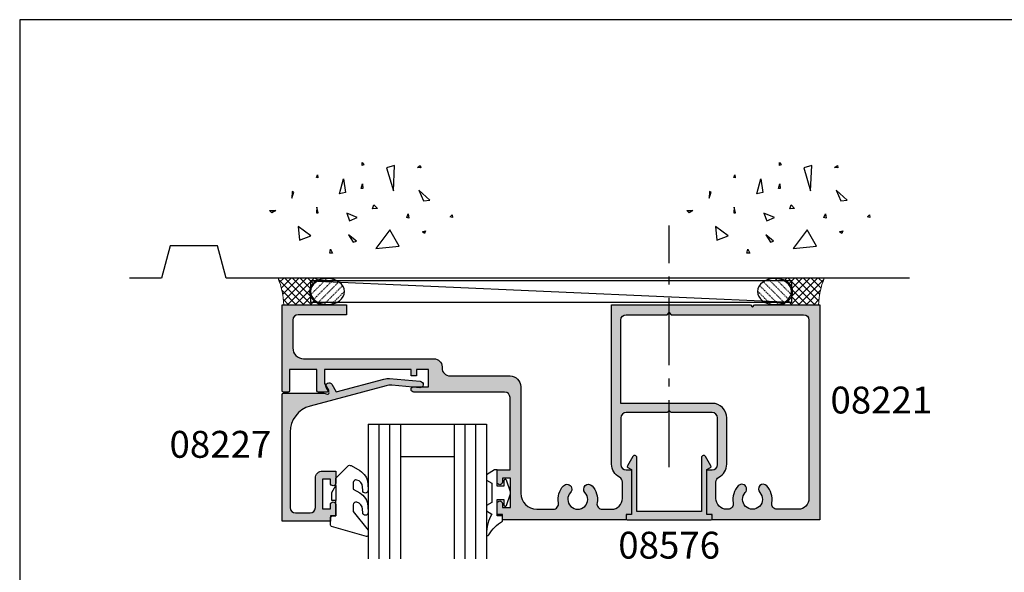
# Model space of a CAD drawing. Units: millimetres. Extents: x 0 to 354, y 0 to 482.
# Drawn here: x 0 to 183, y 379 to 482 of the extents above; entities that cross this region are included whole.
import ezdxf
from ezdxf.enums import TextEntityAlignment as Align

# ---------------------------------------------------------------- set-up
doc = ezdxf.new("R2010")
doc.units = ezdxf.units.MM
doc.linetypes.add('CENTER', pattern=[0.95, 0.625, -0.125, 0.075, -0.125])
doc.linetypes.add('DASHED', pattern=[0.2, 0.1, -0.1])
doc.layers.get('0').update_dxf_attribs({"plot": 0})
for name, color, linetype in [('APL Building', 3, 'Continuous'), ('APL Hatch', 253, 'Continuous'), ('APL Joinery', 2, 'Continuous'), ('APL Notes', 7, 'Continuous')]:
    doc.layers.add(name, color=color, linetype=linetype)
doc.styles.add('Arial-Bold', font='arialbd.ttf')

# ---------------------------------------------------------------- blocks, each defined once
blk = doc.blocks.new('08221')
at = {"layer": 'APL Hatch'}
h = blk.add_hatch(color=256, dxfattribs=at)
h.dxf.hatch_style = 1
h.paths.add_polyline_path([(65.00010000000022, -14.4994999999999), (64.00010000000022, -14.4994999999999, -0.4142135623730951), (63.00010000000022, -13.4994999999999), (63.00010000000022, -4.800000000001091, -0.4142135623730951), (64.00010000000022, -3.800000000001091), (71.59999999999947, -3.800000000001091), (72.00000000000001, -3.399999999999636), (72.40000000000056, -3.800000000001091), (79.99989999999981, -3.800000000001091, -0.4142135623730951), (80.99989999999981, -4.800000000001091), (80.99989999999981, -13.4994999999999, -0.4142135623730951), (79.99989999999981, -14.4994999999999), (78.99989999999981, -14.4994999999999), (78.99989999999981, -22.79950000000099), (79.99989999999981, -22.79950000000099), (79.99989999999981, -23.80000000000109), (100, -23.80000000000109), (100.0000000000009, 16.19999999999892), (87.90000000000238, 16.19999999999891), (87.50000000000092, 15.80000000000472), (87.10000000000676, 16.19999999999891), (61.3001000000004, 16.1999999999989), (61.30010000000057, -13.39950000000075, 0.2760388158935221), (62.7737842105258, -15.86544534136375, -0.2760388158935244), (63.30009999999949, -16.7461401061369), (63.30009999999949, -19.80000000000109, -0.4142135623730951), (61.30009999999949, -21.80000000000109), (59.57165178026435, -21.80000000000109, -0.469140188747394), (58.58850085977697, -20.61720430107591, 0.2394992242346359), (57.65454545454469, -17.44482766466, 1), (56.34545454545371, -18.68025511770432, -2.318729304408768), (53.65454545454529, -18.68025511770439, 1), (52.34545454545392, -17.44482766465982, 0.2394992242346694), (51.41149914022144, -20.61720430107578, -0.4691401887473972), (50.42834821973398, -21.80000000000109), (47.40000000000056, -21.80000000000109, -0.4142135623730951), (44.40000000000056, -18.80000000000109), (44.40000000000056, 1, 0.4142135623730951), (42.40000000000056, 3), (31.25000000000001, 3, -0.4142135623730951), (29.75000000000001, 4.5), (29.75000000000001, 4.699999999998909, 0.4142135623730951), (28.25000000000001, 6.199999999998909), (4.000000000000014, 6.199999999998909, -0.4142135623730951), (2.000000000000014, 8.199999999998909), (2.000000000000014, 13.39999999999964, -0.4142135623730951), (3.000000000000014, 14.39999999999964), (12.00000000000001, 14.39999999999963), (12.00000000000092, 16.19999999999891), (9.237055564881302e-13, 16.19999999999891), (1.4210854715202e-14, 0.2500000000000142, 0.4142135623731116), (0.2500000000000142, 0), (1.15000000000056, 0, 0.4142135623730951), (1.40000000000056, 0.25), (1.40000000000056, 4.199999999998902), (6.500000000000021, 4.199999999998909), (6.500000000000014, 0.25, 0.4142135623730951), (6.750000000000014, 0), (8.40000000000029, 0, 0.5773502691895556), (8.616506350946288, 0.3749999999997193), (7.90000000000056, 1.616025403784075), (7.90000000000056, 4.199999999998909), (24.00000000000001, 4.199999999998905), (24.00000000000001, 3), (25.00000000000001, 3), (25.00000000000001, 4.199999999998909), (27.25000000000001, 4.199999999998909), (27.25000000000001, 1), (24.50000000000001, 1, 1), (24.50000000000001, 0), (41.40000000000056, 0, -0.4142135623730951), (42.40000000000056, -1), (42.40000000000056, -14.5), (40.00000000000001, -14.5), (40.00000000000001, -16.75, 1), (41.00000000000001, -16.75), (41.00000000000001, -16), (42.50000000000001, -16), (42.50000000000001, -21.5), (41.00000000000001, -21.5), (41.00000000000001, -20.75, 1), (40.00000000000001, -20.75), (40.00000000000001, -22.80000000000109), (41.00000000000001, -22.80000000000109), (41.00000000000001, -23.80000000000109), (64.00010000000022, -23.80000000000109), (64.00010000000022, -22.79950000000099), (65.00010000000022, -22.79950000000099)])
h.paths.add_polyline_path([(63.00010000000022, -2.100000000000364), (63.00010000000022, 13.39999999999964, -0.4142135623729546), (64.00009999999973, 14.39999999999964), (71.60000000000674, 14.40000000000328), (72.00000000000092, 14.79999999999746), (72.40000000000238, 14.40000000000327), (97.00000000000017, 14.39999999999964, -0.4142135623730513), (98.00000000000001, 13.39999999999964), (98.00000000000001, -19.80000000000109, -0.4142135623730951), (96.00000000000001, -21.80000000000109), (92.0716517802648, -21.80000000000109, -0.4691401887473662), (91.08850085977704, -20.61720430107555, 0.2394992242346406), (90.15454545454452, -17.44482766465994, 1), (88.84545454545358, -18.6802551177043, -2.318729304408902), (86.15454545454458, -18.6802551177043, 1), (84.84545454545349, -17.44482766466005, 0.2394992242346219), (83.91149914022144, -20.61720430107577, -0.4691401887474018), (82.92834821973398, -21.80000000000109), (82.69990000000054, -21.80000000000109, -0.4142135623730078), (80.69990000000054, -19.80000000000169), (80.69989999999963, -16.74614010613685, -0.2760388158937329), (81.2262157894736, -15.86544534136341, 0.2760388158936758), (82.69990000000054, -13.39949999999865), (82.6998999999998, -4.800000000000491, 0.4142135623730701), (79.99989999999944, -2.100000000000364), (72.00000000000001, -2.100000000000364)], flags=16)
at = {"layer": 'APL Joinery', "linetype": 'Continuous', "ltscale": 0.15}
for points in [[(100.0000000000009, 16.19999999999891), (100, -23.80000000000109), (79.99989999999981, -23.80000000000109), (79.99989999999981, -22.79950000000099), (78.99989999999981, -22.79950000000099), (78.99989999999981, -14.4994999999999), (79.99989999999981, -14.4994999999999, 0.414213562373095), (80.99989999999981, -13.4994999999999), (80.99989999999981, -4.800000000001091, 0.414213562373095), (79.99989999999981, -3.800000000001091), (72.40000000000056, -3.800000000001091), (72.00000000000001, -3.399999999999636), (71.59999999999947, -3.800000000001091), (64.00010000000022, -3.800000000001091, 0.414213562373095), (63.00010000000022, -4.800000000001091), (63.00010000000022, -13.4994999999999, 0.414213562373095), (64.00010000000022, -14.4994999999999), (65.00010000000022, -14.4994999999999), (65.00010000000022, -22.79950000000099), (64.00010000000022, -22.79950000000099), (64.00010000000022, -23.80000000000109), (41.00000000000001, -23.80000000000109), (41.00000000000001, -22.80000000000109), (40.00000000000001, -22.80000000000109), (40.00000000000001, -20.75, -0.9999999999999999), (41.00000000000001, -20.75), (41.00000000000001, -21.5), (42.50000000000001, -21.5), (42.50000000000001, -16), (41.00000000000001, -16), (41.00000000000001, -16.75, -0.9999999999999999), (40.00000000000001, -16.75), (40.00000000000001, -14.5), (42.40000000000056, -14.5), (42.40000000000056, -1, 0.414213562373095), (41.40000000000056, 0), (24.50000000000001, 0, -0.9999999999999999), (24.50000000000001, 1), (27.25000000000001, 1), (27.25000000000001, 4.199999999998909), (25.00000000000001, 4.199999999998909), (25.00000000000001, 3), (24.00000000000001, 3), (24.00000000000001, 4.199999999998909), (7.900000000000561, 4.199999999998909), (7.900000000000561, 1.616025403784079), (8.616506350946128, 0.375, -0.5773502691896258), (8.40000000000056, 0), (6.750000000000015, 0, -0.414213562373095), (6.500000000000015, 0.25), (6.500000000000015, 4.199999999998909), (1.400000000000561, 4.199999999998909), (1.400000000000561, 0.25, -0.414213562373095), (1.150000000000561, 0), (0.2500000000000151, 0, -0.414213562373095), (1.509903313490213e-14, 0.25), (9.245937349078304e-13, 16.19999999999891), (12.00000000000092, 16.19999999999891), (12.00000000000001, 14.39999999999964), (3.000000000000015, 14.39999999999964, 0.414213562373095), (2.000000000000015, 13.39999999999964), (2.000000000000015, 8.199999999998909, 0.414213562373095), (4.000000000000015, 6.199999999998909), (28.25000000000001, 6.199999999998909, -0.414213562373095), (29.75000000000001, 4.699999999998909), (29.75000000000001, 4.5, 0.414213562373095), (31.25000000000001, 3), (42.40000000000056, 3, -0.414213562373095), (44.40000000000056, 1), (44.40000000000056, -18.80000000000109, 0.414213562373095), (47.40000000000056, -21.80000000000109), (50.4283482197343, -21.80000000000109, 0.4691401887473495), (51.41149914022141, -20.61720430107562, -0.2394992242346496), (52.34545454545385, -17.4448276646599, -1), (53.65454545454539, -18.68025511770429, 2.318729304408922), (56.34545454545368, -18.68025511770429, -0.9999999999999999), (57.65454545454459, -17.4448276646599, -0.2394992242346252), (58.58850085977703, -20.61720430107562, 0.4691401887473489), (59.57165178026391, -21.80000000000109), (61.30009999999949, -21.80000000000109, 0.414213562373095), (63.30009999999949, -19.80000000000109), (63.30009999999949, -16.74614010613732, 0.2760388158936402), (62.77378421052579, -15.86544534136374, -0.2760388158936381), (61.30010000000057, -13.39949999999953), (61.3001000000004, 16.19999999999891), (87.10000000000674, 16.19999999999891), (87.50000000000092, 15.80000000000473), (87.90000000000238, 16.19999999999891)], [(97.00000000000001, 14.39999999999964, -0.414213562373095), (98.00000000000001, 13.39999999999964), (98.00000000000001, -19.80000000000109, -0.414213562373095), (96.00000000000001, -21.80000000000109), (92.07165178026482, -21.80000000000109, -0.4691401887473493), (91.08850085977703, -20.61720430107562, 0.2394992242346496), (90.15454545454448, -17.4448276646599, 0.9999999999999999), (88.84545454545356, -18.68025511770429, -2.31872930440892), (86.15454545454459, -18.68025511770429, 1), (84.84545454545362, -17.4448276646599, 0.2394992242346253), (83.91149914022141, -20.61720430107562, -0.4691401887473495), (82.9283482197343, -21.80000000000109), (82.69990000000054, -21.80000000000109, -0.414213562373095), (80.69990000000054, -19.80000000000109), (80.69989999999963, -16.74614010613732, -0.2760388158936717), (81.22621578947299, -15.86544534136374, 0.2760388158936576), (82.69990000000054, -13.39949999999953), (82.6998999999998, -4.800000000001091, 0.414213562373095), (79.99989999999981, -2.100000000000364), (72.00000000000001, -2.100000000000364), (63.00010000000022, -2.100000000000364), (63.00010000000022, 13.39999999999964, -0.414213562373095), (64.00010000000022, 14.39999999999964), (71.60000000000674, 14.40000000000327), (72.00000000000092, 14.79999999999745), (72.40000000000238, 14.40000000000327)]]:
    blk.add_lwpolyline(points, format="xyb", close=True, dxfattribs=at)
blk = doc.blocks.new('08576', base_point=(41.38362183415029, -1323.093379799837))
at = {"layer": 'APL Hatch'}
h = blk.add_hatch(color=256, dxfattribs=at)
edge = h.paths.add_edge_path()
edge.add_line((49.38362183415029, -1324.693379799837), (55.38362183415029, -1324.693379799837))
edge.add_line((55.38362183415029, -1324.693379799837), (55.38362183415031, -1334.678450440495))
edge.add_arc((55.7985511934923, -1334.678450440495), 0.4149293593419898, 180, 330.0000000000128)
edge.add_line((56.15789055945852, -1334.885915120166), (57.15670191188305, -1333.15592311059))
edge.add_arc((56.98349683112619, -1333.05592311059), 0.1999999999999353, 330.0000000000194, 419.9999999999999)
edge.add_line((57.08349683112615, -1332.882718029834), (56.38332183415024, -1332.47847180685))
edge.add_line((56.38332183415024, -1332.47847180685), (56.38332183415025, -1324.093379799837))
edge.add_line((56.38332183415025, -1324.093379799837), (57.18332183415025, -1324.093379799837))
edge.add_arc((57.18332183415022, -1323.893379799837), 0.2000000000000455, 270.0000000000081, 360)
edge.add_line((57.38332183415025, -1323.893379799837), (57.38332183415026, -1323.293379799837))
edge.add_arc((57.18332183415023, -1323.293379799837), 0.2000000000000313, 359.9999999999349, 449.9999999999939)
edge.add_line((57.18332183415025, -1323.093379799837), (49.38347183415027, -1323.093379799837))
edge.add_line((49.38347183415027, -1323.093379799837), (41.58362183415029, -1323.093379799837))
edge.add_arc((41.58362183415031, -1323.293379799837), 0.2000000000000455, 90.00000000000408, 180)
edge.add_line((41.38362183415026, -1323.293379799837), (41.38362183415029, -1323.893379799837))
edge.add_arc((41.58362183415032, -1323.893379799837), 0.2000000000000313, 180, 269.9999999999919)
edge.add_line((41.58362183415029, -1324.093379799837), (42.38362183415029, -1324.093379799837))
edge.add_line((42.38362183415029, -1324.093379799837), (42.3836218341503, -1332.47847180685))
edge.add_line((42.3836218341503, -1332.47847180685), (41.68344683717439, -1332.882718029834))
edge.add_arc((41.78344683717436, -1333.05592311059), 0.1999999999999206, 120.0000000000019, 209.9999999999816)
edge.add_line((41.6102417564175, -1333.15592311059), (42.60905310884202, -1334.885915120166))
edge.add_arc((42.96839247480824, -1334.678450440495), 0.414929359342001, 209.9999999999872, 360)
edge.add_line((43.38332183415023, -1334.678450440495), (43.38332183415025, -1324.693379799837))
edge.add_line((43.38332183415025, -1324.693379799837), (49.38332183415025, -1324.693379799837))
edge.add_line((49.38332183415025, -1324.693379799837), (49.38347183415028, -1324.693379799837))
edge.add_line((49.38347183415028, -1324.693379799837), (49.38362183415029, -1324.693379799837))
at = {"layer": 'APL Joinery'}
blk.add_lwpolyline([(49.38362183415029, -1324.693379799837), (55.38362183415029, -1324.693379799837), (55.38362183415031, -1334.678450440495, 0.7673269879790455), (56.15789055945852, -1334.885915120166), (57.15670191188305, -1333.15592311059, 0.4142135623729957), (57.08349683112615, -1332.882718029834), (56.38332183415024, -1332.47847180685), (56.38332183415025, -1324.093379799837), (57.18332183415025, -1324.093379799837, 0.4142135623730638), (57.38332183415025, -1323.893379799837), (57.38332183415026, -1323.293379799837, 0.4142135623730742), (57.18332183415025, -1323.093379799837), (49.38347183415027, -1323.093379799837), (41.58362183415029, -1323.093379799837, 0.4142135623730742), (41.38362183415026, -1323.293379799837), (41.38362183415029, -1323.893379799837, 0.4142135623730638), (41.58362183415029, -1324.093379799837), (42.38362183415029, -1324.093379799837), (42.3836218341503, -1332.47847180685), (41.68344683717439, -1332.882718029834, 0.4142135623729955), (41.6102417564175, -1333.15592311059), (42.60905310884202, -1334.885915120166, 0.7673269879790455), (43.38332183415023, -1334.678450440495), (43.38332183415025, -1324.693379799837), (49.38332183415025, -1324.693379799837), (49.38347183415028, -1324.693379799837)], format="xyb", close=True, dxfattribs=at)
blk = doc.blocks.new('9010600', base_point=(78.93974279730776, 112.9117061828313))
at = {"layer": 'APL Joinery', "color": 252}
blk.add_lwpolyline([(76.93974279730787, 116.3783589013559, -0.774630659096966), (77.40850308089333, 116.499371042584, 0.1326610113338032), (79.939588024827, 113.9116205669736), (79.93974279730764, 112.9117061828313), (78.93974279730776, 112.9117061828313), (78.93974279730776, 109.9117061828313), (80.18974279730776, 109.9117061828313), (80.18974279730776, 110.9117061828313, -0.848394357250124), (80.67646739292309, 110.9920894263013), (81.41319198853827, 108.8224726697714, -0.1651513899116614), (81.4131919885383, 108.5009396958912), (80.67646739292307, 106.3313229393613, -0.8483943572501298), (80.18974279730776, 106.4117061828314), (80.18974279730776, 107.4117061828313), (78.93974279730776, 107.4117061828313), (78.93974279730776, 104.4117061828313), (78.45528725393058, 104.4117061828313), (76.93974279730787, 105.2867061828313), (76.93974279730787, 106.2867061828313), (77.93974279730776, 106.864056452021), (77.93974279730776, 110.4593559136417), (76.93974279730787, 111.0367061828313), (76.93974279730787, 112.0367061828314), (77.93974279730779, 112.6140564520209, -0.1316524975873966)], format="xyb", close=True, dxfattribs=at)
blk = doc.blocks.new('08227', base_point=(-37.59774560866015, -1046.347643484477))
at = {"layer": 'APL Hatch'}
h = blk.add_hatch(color=256, dxfattribs=at)
edge = h.paths.add_edge_path()
edge.add_ellipse((-28.09774560866026, -1063.097643484477), major_axis=(-0.5, 0), ratio=1, start_angle=0, end_angle=180, ccw=False)
edge.add_line((-28.59774560866026, -1063.097643484477), (-28.59774560866026, -1062.347643484477))
edge.add_line((-28.59774560866026, -1062.347643484477), (-30.09774560866026, -1062.347643484477))
edge.add_line((-30.09774560866026, -1062.347643484477), (-30.09774560866026, -1067.847643484477))
edge.add_line((-30.09774560866026, -1067.847643484477), (-28.59774560866026, -1067.847643484477))
edge.add_line((-28.59774560866026, -1067.847643484477), (-28.59774560866026, -1067.097643484477))
edge.add_ellipse((-28.09774560866026, -1067.097643484477), major_axis=(-0.5, 0), ratio=1, start_angle=180, end_angle=360, ccw=False)
edge.add_line((-27.59774560866026, -1067.097643484477), (-27.59774560866026, -1069.147643484477))
edge.add_line((-27.59774560866026, -1069.147643484477), (-28.59774560866026, -1069.147643484477))
edge.add_line((-28.59774560866026, -1069.147643484477), (-28.59774560866026, -1070.147643484477))
edge.add_line((-28.59774560866026, -1070.147643484477), (-37.59774560866026, -1070.147643484477))
edge.add_line((-37.59774560866026, -1070.147643484477), (-37.59774560866026, -1046.597643484477))
edge.add_arc((-37.34774560866026, -1046.597643484477), 0.25, 90, 180, ccw=False)
edge.add_line((-37.34774560866026, -1046.347643484477), (-29.79774560866008, -1046.347643484477))
edge.add_line((-29.79774560866008, -1046.347643484477), (-29.1586662686241, -1046.51888427754))
edge.add_arc((-29.09396150734852, -1046.277402820967), 0.2499999999999938, 255.0000000000111, 390.0000000000046)
edge.add_line((-28.87745515640245, -1046.152402820967), (-29.36736085093093, -1045.303861267126))
edge.add_arc((-28.84774560866037, -1045.003861267126), 0.5999999999998856, 30.000000000001307, 210.0000000000013, ccw=False)
edge.add_line((-28.32813036638981, -1044.703861267127), (-27.51455198479744, -1046.113020359984))
edge.add_line((-27.51455198479744, -1046.113020359984), (-18.6396807882618, -1043.735005789942))
edge.add_arc((-17.86322365295439, -1046.632783268809), 2.999999999999596, 84.93531585981628, 104.99999999999889, ccw=False)
edge.add_line((-17.59838262639278, -1043.644496262739), (-11.89477740334784, -1044.149986083263))
edge.add_arc((-11.94774560866025, -1044.747643484478), 0.599999999999972, -95.06468414019128, 84.93531585980878, ccw=False)
edge.add_line((-12.00071381397265, -1045.345300885692), (-17.20251850106416, -1044.884283824578))
edge.add_arc((-17.46735952762533, -1047.872570830649), 3.000000000000691, 84.93531585982662, 105.0000000000098)
edge.add_line((-18.24381666293357, -1044.974793351781), (-32.39184083417275, -1048.765745002961))
edge.add_arc((-31.09774560866019, -1053.595374134406), 5.000000000000113, 104.999999999999, 180)
edge.add_line((-36.09774560866026, -1053.595374134406), (-36.09774560866026, -1067.647643484477))
edge.add_arc((-35.09774560866026, -1067.647643484477), 1, 180, 270)
edge.add_line((-35.09774560866026, -1068.647643484477), (-32.39774560866044, -1068.647643484477))
edge.add_arc((-32.39774560866044, -1067.647643484477), 1, 270, 360)
edge.add_line((-31.39774560866044, -1067.647643484477), (-31.39774560866026, -1062.147643484477))
edge.add_arc((-30.09774560866028, -1062.147643484478), 1.299999999999979, 89.99999999999909, 179.99999999999, ccw=False)
edge.add_line((-30.09774560866026, -1060.847643484477), (-27.59774560866026, -1060.847643484477))
edge.add_line((-27.59774560866026, -1060.847643484477), (-27.59774560866026, -1063.097643484477))
at = {"layer": 'APL Joinery'}
blk.add_lwpolyline([(-27.59774560866026, -1067.097643484477), (-27.59774560866026, -1069.147643484477), (-28.59774560866026, -1069.147643484477), (-28.59774560866026, -1070.147643484477), (-37.59774560866026, -1070.147643484477), (-37.59774560866026, -1046.597643484477, -0.414213562373095), (-37.34774560866026, -1046.347643484477), (-29.79774560866008, -1046.347643484477), (-29.1586662686241, -1046.51888427754, 0.6681786379193018), (-28.87745515640245, -1046.152402820967), (-29.36736085093093, -1045.303861267126, -0.9999999999999988), (-28.32813036638981, -1044.703861267127), (-27.51455198479744, -1046.113020359984), (-18.6396807882618, -1043.735005789942, -0.0877730686844873), (-17.59838262639278, -1043.644496262739), (-11.89477740334784, -1044.149986083263, -0.9999999999999994), (-12.00071381397265, -1045.345300885692), (-17.20251850106416, -1044.884283824578, 0.08777306868448997), (-18.24381666293357, -1044.974793351781), (-32.39184083417275, -1048.765745002961, 0.3394542588633828), (-36.09774560866026, -1053.595374134406), (-36.09774560866026, -1067.647643484477, 0.414213562373095), (-35.09774560866026, -1068.647643484477), (-32.39774560866044, -1068.647643484477, 0.414213562373095), (-31.39774560866044, -1067.647643484477), (-31.39774560866026, -1062.147643484477, -0.414213562373095), (-30.09774560866026, -1060.847643484477), (-27.59774560866026, -1060.847643484477), (-27.59774560866026, -1063.097643484477)], format="xyb", dxfattribs=at)
blk.add_lwpolyline([(-28.59774560866026, -1063.097643484477), (-28.59774560866026, -1062.347643484477), (-30.09774560866026, -1062.347643484477), (-30.09774560866026, -1067.847643484477), (-28.59774560866026, -1067.847643484477), (-28.59774560866026, -1067.097643484477)], dxfattribs=at)
at = {"layer": 'APL Joinery', "extrusion": (0, 0, -1)}
for points in [[(27.59774560866026, -1063.097643484477, 0.9999999999999999), (28.59774560866026, -1063.097643484477)], [(28.59774560866026, -1067.097643484477, 0.9999999999999999), (27.59774560866026, -1067.097643484477)]]:
    blk.add_lwpolyline(points, format="xyb", dxfattribs=at)
blk = doc.blocks.new('9010655-6.0mm')
at = {"layer": 'APL Joinery', "color": 252, "linetype": 'Continuous'}
blk.add_lwpolyline([(0, -5.599038105676755), (0, -7), (2.228708941706145, -9.228708941706373, 0.339454258863344), (2.832262332299479, -9.308168253005249), (4.443682525945633, -8.377814370426108, 0.2547680682100514), (5.940029725042052, -5.927736343072072), (5.999391199849242, -4.725913564125108, 0.9999999999999997), (5.000608800150374, -4.676580836125311), (4.967550194764272, -5.345879992226287, -0.3324456373451605), (3.898825437301725, -6.637469610020503, -0.5057748943823708), (3.25, -6.160132214448083), (3.25, -4.929832752827451), (4.443682525945633, -4.240659825145713, 0.2547680682100514), (5.940029725042052, -1.79058179779156), (5.999391199849242, -0.5887590188447119, 0.9999999999999997), (5.000608800150374, -0.539426290844915), (4.967550194764272, -1.208725446946005, -0.3324456373452584), (3.898825437301326, -2.500315064740278, -0.505774894382071), (3.25, -2.022977669167688), (3.25, -0.790640978585543), (6, 2.683548243248424), (6, 3.629430836795791, 0.499279002243573), (5.680554071881261, 3.869591747577942), (-0.8271786522893763, 1.987788678516836, 0.3250075722533765), (-1, 1.75), (-1, 0.5000000000000001, 0.414213562373095), (-0.5, 0), (0, 0), (0, -2.800000000000068), (-0.75, -2.800000000000068), (-0.75, -4.300000000000068), (0, -5.599038105676755), (0, -2.800000000000068)], format="xyb", dxfattribs=at)
blk = doc.blocks.new('6Glass', base_point=(101.8368839708302, 399.4111348733001))
at = {"layer": 'APL Joinery', "color": 7}
for p, q in [((89.33688397083029, 412.4111348732999), (95.33688397083029, 412.4111348732999)), ((89.33688397083029, 412.4111348732999), (89.33688397083029, 392.4111348732999)), ((95.33688397083029, 412.4111348732999), (95.33688397083029, 392.4111348732999))]:
    blk.add_line(p, q, dxfattribs=at)
at = {"layer": 'APL Joinery', "color": 8}
for p, q in [((91.33688397083029, 412.4111348732999), (91.33688397083029, 392.4111348732999)), ((93.33688397083029, 412.4111348732999), (93.33688397083029, 392.4111348732999))]:
    blk.add_line(p, q, dxfattribs=at)
blk = doc.blocks.new('22mm igu')
at = {"layer": 'APL Joinery', "color": 7}
for p, q in [((6, -6.000000000000007), (6, 5.999999999999993)), ((12, -6.000000000000007), (12, 3.999999999999986))]:
    blk.add_line(p, q, dxfattribs=at)
at = {"layer": 'APL Joinery', "rotation": 90}
for p in [(18.9999999999998, 16.49999999999993), (18.99999999999977, 0.4999999999999361)]:
    blk.add_blockref('6Glass', p, dxfattribs=at)
blk = doc.blocks.new('Conc')
at = {"layer": 'APL Building', "color": 8, "linetype": 'Continuous'}
for p, q in [((0.3959235123819553, 7.617950541571872), (0.725594301977651, 7.159894010719881)), ((0.3959235123819553, 7.029020716190644), (0.3959235123819553, 7.617950541571872)), ((0.725594301977651, 7.159894010719881), (0.3959235123819553, 7.029020716190644)), ((6.420823959460677, 7.04783577039575), (4.910332341677076, 6.619523170118782)), ((4.910332341677076, 6.619523170118782), (6.205039442634529, 2.336397167348423)), ((6.205039442634529, 2.336397167348423), (6.420823959460677, 7.04783577039575)), ((10.6664489508953, 6.674744548882018), (11.2073519934595, 7.058188564609964)), ((11.28462385668297, 6.598055745736474), (10.6664489508953, 6.674744548882018)), ((11.2073519934595, 7.058188564609964), (11.28462385668297, 6.598055745736474)), ((-8.10958285918582, 4.804174709196332), (-7.911780385428301, 5.3276678873126)), ((-7.845846227509298, 4.738738061931599), (-8.10958285918582, 4.804174709196332)), ((-7.911780385428301, 5.3276678873126), (-7.845846227509298, 4.738738061931599)), ((-3.798975434268641, 1.756589003311774), (-3.078656847169611, 4.556548886416749)), ((-3.078656847169611, 4.556548886416749), (-2.718497553619841, 1.99488346144858)), ((-12.59238187936626, 2.226793966440027), (-12.66965374258973, 0.9997731161115553)), ((-12.66965374258973, 0.9997731161115553), (-12.28329442647242, 2.073416360149167)), ((-12.28329442647242, 2.073416360149167), (-12.59238187936626, 2.226793966440027)), ((-2.718497553619841, 1.99488346144858), (-3.798975434268641, 1.756589003311774)), ((0.2347474157282363, 2.763615588458833), (0.4665630053983705, 3.607192423060269)), ((0.5438348686220706, 2.763615588459288), (0.2347474157282363, 2.763615588458833)), ((0.4665630053983705, 3.607192423060269), (0.5438348686220706, 2.763615588459288)), ((10.9453887794424, 2.448455407672782), (11.80253283239119, 0.4853559897364903)), ((12.98934767493546, 0.616229284265728), (10.9453887794424, 2.448455407672782)), ((11.80253283239119, 0.4853559897364903), (12.98934767493546, 0.616229284265728)), ((-16.84233435665669, -1.300890978254984), (-15.68325640830483, -1.300890978255211)), ((-16.37870317731574, -1.761023797128246), (-16.84233435665669, -1.300890978254984)), ((-15.68325640830483, -1.300890978255211), (-16.37870317731574, -1.761023797128246)), ((-8.043648701266761, -0.6925036610250572), (-8.109582859185707, -1.739490017258049)), ((-8.109582859185707, -1.739490017258049), (-7.779912069590011, -1.739490017258049)), ((-7.779912069590011, -1.739490017258049), (-8.043648701266761, -0.6925036610250572)), ((-2.478391357920145, -1.817827868737368), (-1.938152417595859, -3.24759461755707)), ((-0.4975152433977996, -2.651858472215508), (-2.478391357920145, -1.817827868737368)), ((2.308014092036615, -1.01968689734781), (2.571750723713308, -0.2998837774377989)), ((3.231092302904528, -0.9542502500835326), (2.308014092036615, -1.01968689734781)), ((2.571750723713308, -0.2998837774377989), (3.231092302904528, -0.9542502500835326)), ((-1.938152417595859, -3.24759461755707), (-0.4975152433977996, -2.651858472215508)), ((8.686546742115866, -2.651858472215508), (8.986679486740627, -1.936975097805544)), ((9.106732584590304, -2.771005701283912), (8.686546742115866, -2.651858472215508)), ((8.986679486740627, -1.936975097805544), (9.106732584590304, -2.771005701283912)), ((16.77092614554851, -2.527911828583683), (17.15728546166599, -2.144467812855964)), ((17.23455732488935, -2.604600631729227), (16.77092614554851, -2.527911828583683)), ((17.15728546166599, -2.144467812855964), (17.23455732488935, -2.604600631729227)), ((-9.115661252028474, -6.01569853805313), (-11.48929093711729, -4.302448136944804)), ((-11.48929093711729, -4.302448136944804), (-11.27350642029108, -6.872323738607065)), ((5.557685892155746, -4.944917037360256), (2.968271690240954, -8.371417839576452)), ((7.283962026765835, -7.943105239299484), (5.557685892155746, -4.944917037360256)), ((11.5937113095768, -5.288708741823257), (12.21188621536442, -5.135331135532169)), ((11.98007062569411, -5.595463954405659), (11.5937113095768, -5.288708741823257)), ((12.21188621536442, -5.135331135532169), (11.98007062569411, -5.595463954405659)), ((-11.27350642029108, -6.872323738607065), (-9.115661252028474, -6.01569853805313)), ((-2.118232064370659, -5.868833657059668), (-1.277860379421611, -7.239026791345395)), ((-0.6775948901725428, -7.060305947743018), (-2.118232064370659, -5.868833657059668)), ((-1.277860379421611, -7.239026791345395), (-0.6775948901725428, -7.060305947743018)), ((-5.6379141892549, -9.276526505392212), (-5.483370462807898, -8.509638473936093)), ((-5.483370462807898, -8.509638473936093), (-5.097011146690477, -9.276526505392212)), ((2.968271690240954, -8.371417839576452), (7.283962026765835, -7.943105239299484)), ((-5.097011146690477, -9.276526505392212), (-5.6379141892549, -9.276526505392212))]:
    blk.add_line(p, q, dxfattribs=at)
blk = doc.blocks.new('pack')
at = {"layer": 'APL Building', "color": 8, "linetype": 'Continuous'}
for p, q in [((-0.004376084568377792, 95.68213555507178), (4.763521671398109, 100.4500333110383)), ((-0.004376084568377792, 97.09634911744489), (2.742777351276743, 99.84350255329001)), ((-0.004376084568377792, 98.510562679818), (1.054033772932996, 99.56897253731925)), ((-0.004376084568377792, 94.26792199269867), (4.995623915431622, 99.26792199269879)), ((0.7077319046510979, 99.53741039703117), (4.995623915431622, 95.24951838625053)), ((1.967115209814608, 99.69224065424076), (4.995623915431622, 96.66373194862364)), ((3.1364850737545, 99.93708435267386), (4.995623915431622, 98.07794551099674)), ((4.229297053603602, 100.258485935198), (4.995623915431622, 99.49215907336973)), ((-0.004376084568377792, 98.83530482387754), (4.995623915431622, 93.83530482387742)), ((-0.004376084568377792, 97.42109126150443), (2.771593547900409, 94.64512162903576)), ((1.594411186914556, 94.45249570180839), (4.995623915431622, 97.85370843032568)), ((-0.004376084568377792, 96.00687769913132), (1.564714287284858, 94.43778732727809)), ((3.12041119055533, 94.56428214307617), (4.995623915431622, 96.43949486795258))]:
    blk.add_line(p, q, dxfattribs=at)
at = {"layer": 'APL Building', "color": 8, "linetype": 'DASHED'}
for p, q in [((1.095977209431283, 93.86544359261619), (4.759567636534427, 90.20185316551327)), ((0.1400540664180312, 91.99293961088345), (3.621385882430047, 88.51160779487121)), ((0.4913965096351944, 93.05581073003917), (4.3170958877717, 89.23011135190266)), ((0.1454820206599265, 90.57329809426822), (2.568905479628881, 88.14987463529927)), ((0.1454820206611771, 8.923550055936587), (2.568905479630132, 11.34697351490554)), ((0.1400540664192818, 7.503908539321357), (3.621385882431298, 10.9852403553336)), ((0.491396509636445, 6.441037420165641), (4.31709588777295, 10.26673679830215)), ((1.095977209432533, 5.631404557588622), (4.759567636535678, 9.294994984691542))]:
    blk.add_line(p, q, dxfattribs=at)
at = {"layer": 'APL Building', "color": 3, "linetype": 'Continuous', "lineweight": 5, "flags": 128}
for points in [[(-0.004376084568548321, 92.15216390063893), (0.09023985765048792, 92.51756994202297), (0.1793767956871193, 92.78245760964874), (0.2942028185345293, 93.05481524691889), (0.4219203840081605, 93.30188281471554), (0.5489446359273984, 93.50810484157999), (0.713917568384602, 93.73340736170893), (0.8633987136165047, 93.90559882214744), (1.04070513169421, 94.0784626039774), (1.248086673050409, 94.24496492291568), (1.420561892749618, 94.35843019301721), (1.609491540947317, 94.45975685540667), (1.813784986834378, 94.54480721067863), (2.031528491610572, 94.60954431392933), (2.495623915431622, 94.6644240751019), (2.495623915431622, 94.66442407510236), (2.731433032993039, 94.65034178314475), (2.915673445949039, 94.61953409882067), (3.128778395546249, 94.56153941419448), (3.348043088395286, 94.47548925261593), (3.554526687630243, 94.368001347873), (3.736243027727539, 94.24993021728561), (3.946551516516081, 94.08200913165284), (4.119607583231016, 93.9143401934226), (4.306056210583563, 93.69708790376949), (4.449942140630412, 93.49660297904607), (4.59515266696593, 93.25558717931925), (4.736471349569513, 92.96783599244456), (4.834590932732397, 92.72053989196142), (4.995623915430272, 92.13310106570246), (4.995623915431025, 100.5406280855307, -0.08779350653383193), (-0.00437608456789022, 99.49842407510255)], [(4.995623915432233, -1.043779935325913), (4.995623915432986, 7.363747084502349), (4.834590932733647, 6.776308258243388), (4.736471349570763, 6.529012157760247), (4.595152666967181, 6.241260970885561), (4.449942140631663, 6.000245171158737), (4.306056210584813, 5.799760246435325), (4.119607583232266, 5.582507956782207), (3.946551516517331, 5.414839018551971), (3.73624302772879, 5.246917932919201), (3.554526687631494, 5.128846802331806), (3.348043088396537, 5.021358897588881), (3.128778395547499, 4.935308736010326), (2.91567344595029, 4.877314051384145), (2.731433032994289, 4.846506367060057), (2.495623915432873, 4.83242407510245), (2.495623915432873, 4.832424075102905), (2.031528491611823, 4.887303836275477), (1.813784986835628, 4.952040939526183), (1.609491540948568, 5.037091294798143), (1.420561892750868, 5.138417957187597), (1.24808667305166, 5.251883227289126), (1.040705131695461, 5.418385546227411), (0.8633987136177552, 5.591249328057371), (0.7139175683858525, 5.763440788495883), (0.548944635928649, 5.988743308624818), (0.421920384009411, 6.19496533548927), (0.2942028185357799, 6.442032903285918), (0.1793767956883698, 6.714390540556066), (0.09023985765173848, 6.979278208181838), (-0.004376084566028597, 7.344684249560971), (-0.004376084566689697, -0.001575924897728953, -0.08779350653383193)]]:
    blk.add_lwpolyline(points, format="xyb", close=True, dxfattribs=at)
at = {"layer": 'APL Building', "color": 8, "linetype": 'Continuous', "flags": 128}
for points in [[(-0.004376084568377792, 94.59266413675822), (0.7778898461057793, 93.81039820608429)], [(4.495623915431622, 94.49842407510253), (0.4956239154328728, 4.998424075102276)], [(4.001886876986362, 94.03154426713387), (4.995623915431622, 95.02528130557947)], [(4.610962670097649, 93.22640649787205), (4.995623915431622, 93.61106774320648)], [(-0.004376084568377792, 92.85370843032557), (0.3943937833282121, 93.25247829822193)], [(-0.004376084568377792, 93.17845057438511), (0.2401329697342476, 92.93394152008248)], [(-0.004376084567127236, 6.643139719879242), (0.3943937833294626, 6.24436985198288)], [(-0.004376084567127236, 6.3183975758197), (0.2401329697354981, 6.562906630122326)], [(-0.004376084567127236, 4.904184013446594), (0.7778898461070298, 5.686449944120524)], [(-0.004376084567127236, 0.6615433263272745), (4.995623915432873, 5.661543326327388)], [(4.6109626700989, 6.270441652332762), (4.995623915432873, 5.885780406998334)], [(-0.004376084567127236, 5.228926157506136), (4.995623915432873, 0.228926157506022)], [(-0.004376084567127236, 3.489970451073487), (1.564714287286108, 5.059060822926723)], [(-0.004376084567127236, 2.075756888700381), (2.771593547901659, 4.851726521169054)], [(-0.004376084567127236, 3.814712595133029), (4.76352167139936, -0.9531851608334581)], [(0.7077319046523485, -0.04056224682635623), (4.995623915432873, 4.247329763954282)], [(1.594411186915806, 5.044352448396422), (4.995623915432873, 1.643139719879128)], [(3.120411190556581, 4.93256600712864), (4.995623915432873, 3.057353282252235)], [(4.001886876987612, 5.465303883070943), (4.995623915432873, 4.471566844625341)], [(-0.004376084567127236, 2.400499032759923), (2.742777351277994, -0.3466544030851981)], [(1.967115209815859, -0.1953925040359525), (4.995623915432873, 2.833116201581175)], [(-0.004376084567127236, 0.9862854703868162), (1.054033772934247, -0.07212438711444413)], [(3.13648507375575, -0.4402362024690536), (4.995623915432873, 1.418902639208069)], [(4.229297053604853, -0.7616377849931713), (4.995623915432873, 0.004689076835076023)]]:
    blk.add_lwpolyline(points, dxfattribs=at)
at = {"layer": 'APL Building', "color": 3, "linetype": 'Continuous', "flags": 128}
blk.add_lwpolyline([(0.4956239154328728, 4.998424075102276), (4.495623915432873, 4.998424075102276), (4.495623915431622, 94.49842407510253), (0.4956239154316222, 94.49842407510253)], close=True, dxfattribs=at)
at = {"layer": 'APL Building', "color": 8, "linetype": 'DASHED', "flags": 128}
for points in [[(1.995497452881352, 94.38013691153922), (4.907099841643173, 91.4685345227774)], [(1.995497452882603, 5.116711238665586), (4.907099841644424, 8.028313627427409)]]:
    blk.add_lwpolyline(points, dxfattribs=at)
at = {"layer": 'APL Building', "linetype": 'Continuous', "flags": 128}
blk.add_lwpolyline([(2.495623915431622, 94.44842407510224), (2.495623915431622, 94.44842407510201)], dxfattribs=at)
at = {"layer": 'APL Building', "color": 2, "linetype": 'Continuous', "extrusion": (0, 0, -1)}
for centre in [(2.495623915431622, 91.34842407510256), (2.495623915431622, 8.19842407510292)]:
    blk.add_ellipse(centre, major_axis=(0, -3.149999999999977), ratio=0.7663219562281444, dxfattribs=at)

msp = doc.modelspace()

# ---------------------------------------------------------------- linework, layer by layer
msp.add_lwpolyline([(-8.078504833974876e-07, 482.000000110887), (-8.078504833974876e-07, 1.108869582822081e-07), (353.9999991921495, 1.108869582822081e-07), (353.9999991921495, 482.000000110887)], close=True)
at = {"layer": 'APL Building', "color": 8, "linetype": 'CENTER', "ltscale": 20}
msp.add_line((120.7951785548616, 398.7281104891982), (120.7951785548617, 443.7281104891978), dxfattribs=at)
at = {"layer": 'APL Building'}
msp.add_lwpolyline([(165.4783726471358, 433.9112570913409), (38.40070804681568, 433.9112570913407), (36.79301289222894, 439.9112570913408), (28.00840320140239, 439.9112570913406), (26.40070804681568, 433.9112570913407), (20.40070804681568, 433.9112570913407)], dxfattribs=at)
at = {"layer": 'APL Joinery', "color": 7}
for p, q in [((64.79517749236204, 386.71563317591), (64.79517749236204, 381.71563317591)), ((70.79517749236204, 386.71563317591), (70.79517749236204, 381.71563317591)), ((80.79517749236204, 386.71563317591), (80.79517749236204, 381.71563317591)), ((86.79517749236204, 386.71563317591), (86.79517749236204, 381.71563317591))]:
    msp.add_line(p, q, dxfattribs=at)
at = {"layer": 'APL Joinery', "color": 8}
for p, q in [((66.79517749236204, 386.71563317591), (66.79517749236204, 381.71563317591)), ((68.79517749236204, 386.71563317591), (68.79517749236204, 381.71563317591)), ((82.79517749236204, 386.71563317591), (82.79517749236204, 381.71563317591)), ((84.79517749236204, 386.71563317591), (84.79517749236204, 381.71563317591))]:
    msp.add_line(p, q, dxfattribs=at)

# ---------------------------------------------------------------- block references
at = {"layer": 'APL Building', "rotation": 90}
msp.add_blockref('pack', (148.5951774923626, 428.9156331759096), dxfattribs=at)
at = {"layer": 'APL Joinery'}
for name, p in [('Conc', (63.29338684027221, 447.8216678605793)), ('Conc', (140.9036460438779, 447.8216678605793)), ('08221', (48.79517749236172, 412.7156331759103)), ('08227', (48.79517855486176, 412.5156326059096))]:
    msp.add_blockref(name, p, dxfattribs=at)
for name, p, rotation in [('22mm igu', (76.79517749236204, 412.7156331759099), 270), ('08576', (128.7950785548614, 388.9156331759098), 180)]:
    msp.add_blockref(name, p, dxfattribs=dict(at, rotation=rotation))
at = {"layer": 'APL Joinery', "xscale": -1, "rotation": 180}
for name, p in [('9010655-6.0mm', (58.79517749236179, 389.7156326059097)), ('9010600', (88.79517749236183, 389.7156331759098))]:
    msp.add_blockref(name, p, dxfattribs=at)

# ---------------------------------------------------------------- texts
at = {"layer": 'APL Notes', "style": 'Arial-Bold'}
msp.add_text('08221', height=5, dxfattribs=at).set_placement((150.7951785548621, 408.7281104891982))
msp.add_text('08227', height=5, dxfattribs=at).set_placement((46.79517855486165, 400.4906326059094), align=Align.RIGHT)
msp.add_text('08576', height=5, dxfattribs=at).set_placement((120.7952285548615, 386.7281104891982), align=Align.TOP_CENTER)

doc.saveas('drawing.dxf')
